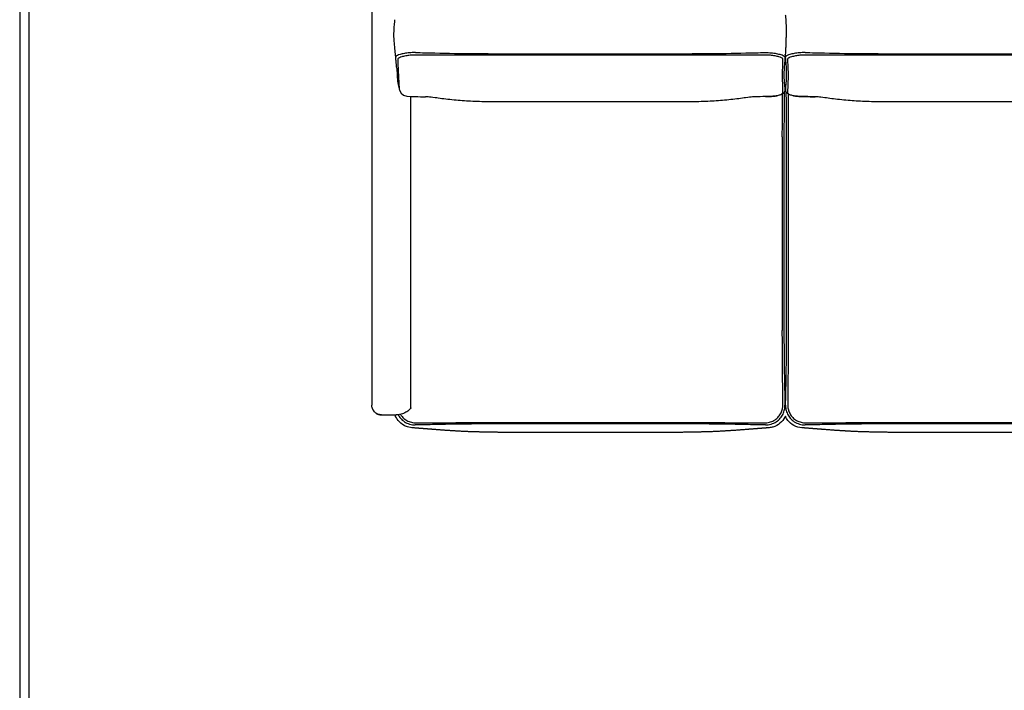
# Model space of a CAD drawing. Units: millimetres. Extents: x 0 to 3803, y 0 to 5379.
# Drawn here: x 0 to 2021, y 2197 to 3574 of the extents above; entities that cross this region are included whole.
import ezdxf

# ---------------------------------------------------------------- set-up
doc = ezdxf.new("R2010")
doc.units = ezdxf.units.MM
doc.header["$MEASUREMENT"] = 0
doc.layers.add('Layer 01', color=7, linetype='Continuous', true_color=0x000000)
doc.layers.add('Layout Large', color=7, linetype='Continuous', true_color=0x000000)

# ---------------------------------------------------------------- blocks, each defined once
blk = doc.blocks.new('Fredericia Layout Large')
at = {"layer": 'Layout Large'}
for points in [[(0, 0), (2008.4, 0), (2008.4, 2840.5), (0, 2840.5)], [(10, 10), (1998.4, 10), (1998.4, 2830.5), (10, 2830.5)]]:
    blk.add_lwpolyline(points, close=True, dxfattribs=at)

msp = doc.modelspace()

# ---------------------------------------------------------------- linework, layer by layer
at = {"layer": 'Layer 01', "color": 18, "lineweight": -3, "true_color": 0x000000}
for points, degree in [([(722.7, 3622.9), (722.7, 3202.9), (722.7, 2782.9)], 2), ([(770, 3572.6), (770.1, 3573.2), (770.1, 3573.8), (770.2, 3574.4)], 3), ([(792.2, 3499.9), (789.1, 3499.3), (786.4, 3498.7), (784.1, 3498.1)], 3), ([(812, 3501.7), (811.9, 3501.7), (811.9, 3501.7), (811.8, 3501.7)], 3), ([(812.1, 3507), (812.1, 3507), (812.1, 3507), (812.1, 3507)], 3), ([(1530.3, 3507), (1530.3, 3507), (1530.3, 3507), (1530.4, 3507)], 3), ([(1530.6, 3501.7), (1530.5, 3501.7), (1530.5, 3501.7), (1530.5, 3501.7)], 3), ([(1566, 3494.4), (1565.5, 3495.1), (1563.7, 3496.3), (1560.3, 3497.5), (1558.3, 3498.1)], 3), ([(1584.1, 3498.1), (1582.1, 3497.5), (1578.8, 3496.3), (1576.9, 3495), (1576.4, 3494.3)], 3), ([(1592.2, 3499.9), (1589.1, 3499.3), (1586.4, 3498.7), (1584.1, 3498.1)], 3), ([(1612, 3501.7), (1611.9, 3501.7), (1611.9, 3501.7), (1611.8, 3501.7)], 3), ([(1612.1, 3507), (1612.1, 3507), (1612.1, 3507), (1612.1, 3507)], 3), ([(1566.5, 3493), (1566.5, 3493.5), (1566.3, 3493.9), (1566, 3494.4)], 3), ([(1570.9, 3438), (1570.9, 3438), (1570.9, 3438), (1570.9, 3438)], 3), ([(802.6, 3416.6), (805.6, 3416.5), (808.7, 3416.4), (811.7, 3416.4)], 3), ([(802.6, 2777.1), (802.6, 3096.9), (802.6, 3416.6)], 2), ([(811.7, 3416.4), (811.7, 3416.4), (811.8, 3416.4), (811.8, 3416.4)], 3), ([(1530.6, 3416.4), (1530.6, 3416.4), (1530.7, 3416.4), (1530.8, 3416.4)], 3), ([(1530.8, 3416.4), (1534.2, 3416.4), (1541, 3416.6), (1547.3, 3417.2), (1550.2, 3417.6)], 3), ([(1550.2, 3417.6), (1552.9, 3418), (1555.4, 3418.5), (1557.6, 3419.1)], 3), ([(1557.6, 3419.1), (1559.6, 3419.7), (1562.9, 3421), (1564.9, 3422.5), (1565.6, 3423.3)], 3), ([(1565.6, 3423.3), (1566.2, 3423.9), (1566.4, 3424.5), (1566.4, 3425.1)], 3), ([(1569.2, 3425.5), (1569.2, 3425.5), (1569.2, 3425.4), (1569.2, 3425.4)], 3), ([(1570.6, 3429.3), (1570.6, 3429.1), (1570.6, 3429), (1570.5, 3428.8)], 3), ([(1571.9, 3429.4), (1571.9, 3429.3), (1571.9, 3429.1), (1571.9, 3429)], 3), ([(1573.3, 3425.4), (1573.3, 3425.5), (1573.2, 3425.5), (1573.2, 3425.5)], 3), ([(1576.9, 3423.2), (1577.5, 3422.5), (1579.5, 3421), (1582.9, 3419.7), (1584.9, 3419.1)], 3), ([(1584.9, 3419.1), (1587, 3418.5), (1589.5, 3418), (1592.2, 3417.6)], 3), ([(1592.2, 3417.6), (1595.1, 3417.2), (1601.4, 3416.6), (1608.3, 3416.4), (1611.7, 3416.4)], 3), ([(1611.7, 3416.4), (1611.7, 3416.4), (1611.7, 3416.4), (1611.7, 3416.4)], 3), ([(1611.7, 3416.4), (1611.7, 3416.4), (1611.8, 3416.4), (1611.8, 3416.4)], 3), ([(802.1, 2775.8), (802, 2775.7), (801.5, 2775.2), (801, 2774.6)], 3), ([(802.6, 2777.1), (802.6, 2777.2), (802.7, 2777.2), (802.7, 2777.2)], 3), ([(1557.6, 2759.3), (1559.5, 2761.6), (1562.9, 2766.7), (1564.9, 2772.3), (1565.5, 2775.2)], 3), ([(1565.5, 2775.2), (1566, 2777.7), (1566.3, 2780.1), (1566.3, 2782.6)], 3), ([(1571.9, 2782.8), (1571.9, 2782.8), (1571.9, 2782.8), (1571.9, 2782.8)], 3), ([(1577, 2775.2), (1577.6, 2772.3), (1579.6, 2766.7), (1583, 2761.6), (1584.9, 2759.3)], 3), ([(742.7, 2762.9), (750.5, 2762.9), (758.4, 2762.9)], 2), ([(775.7, 2763), (775, 2762.9), (774, 2762.9), (772.7, 2762.9)], 3), ([(776.7, 2763.1), (776.4, 2763), (776, 2763), (775.7, 2763)], 3), ([(781.6, 2763.9), (782.6, 2762.3), (783.7, 2760.7), (784.9, 2759.3)], 3), ([(784.9, 2759.3), (787.1, 2756.8), (789.5, 2754.7), (792.2, 2752.8)], 3), ([(1550.2, 2752.8), (1552.9, 2754.6), (1555.4, 2756.8), (1557.6, 2759.3)], 3), ([(1584.9, 2759.3), (1587.1, 2756.8), (1589.5, 2754.7), (1592.2, 2752.8)], 3), ([(806.2, 2747.2), (808, 2746.9), (809.9, 2746.7), (811.7, 2746.7)], 3), ([(806.2, 2742.7), (808, 2742.5), (809.9, 2742.3), (811.8, 2742.4)], 3), ([(811.7, 2746.7), (811.8, 2746.7), (811.8, 2746.7), (811.9, 2746.7)], 3), ([(1530.4, 2746.7), (1530.6, 2746.7), (1530.7, 2746.7), (1530.8, 2746.7)], 3), ([(1530.7, 2742.4), (1532.5, 2742.3), (1534.3, 2742.5), (1536.2, 2742.7)], 3), ([(1530.8, 2746.7), (1532.6, 2746.7), (1534.4, 2746.9), (1536.2, 2747.2)], 3), ([(1606.2, 2747.2), (1608, 2746.9), (1609.9, 2746.7), (1611.7, 2746.7)], 3), ([(1606.2, 2742.7), (1608, 2742.5), (1609.9, 2742.3), (1611.8, 2742.4)], 3), ([(1611.7, 2746.7), (1611.8, 2746.7), (1611.8, 2746.7), (1611.9, 2746.7)], 3)]:
    msp.add_open_spline(points, degree=degree, dxfattribs=at)
at = {"layer": 'Layer 01'}
for points, degree in [([(1571.3, 3583.5), (1574.5, 3561.8), (1571.3, 3502.7)], 2), ([(773.7, 3474.6), (776, 3432.7), (777.4, 3416.4), (802.6, 3416.6)], 3), ([(776.8, 3471.6), (777.5, 3452.1), (779, 3431.2)], 2)]:
    msp.add_open_spline(points, degree=degree, dxfattribs=at)
at = {"layer": 'Layer 01', "color": 18, "lineweight": -3, "true_color": 0x000000}
for points, knots in [([(770.9, 3506.8), (770.9, 3506.8), (770.9, 3506.9), (770.8, 3508), (770.5, 3510.1), (770.2, 3513.2), (770, 3516.2), (769.8, 3518.3), (769.7, 3519.3), (769.7, 3519.3), (769.5, 3520.9), (769.2, 3524.2), (768.7, 3528.9), (768.4, 3532.9), (768.2, 3536.2), (768.1, 3539.5), (768.1, 3541.8), (768.1, 3545.6), (768.2, 3550.4), (768.6, 3557), (769.1, 3563.2), (769.5, 3567.1), (769.7, 3569.1), (769.7, 3569.1), (769.7, 3570), (769.9, 3571.2), (770, 3572.3), (770, 3572.6)], [-76.493812, -76.493812, -76.493812, -76.493812, -76.30496, -76.30496, -72.81385, -69.322739, -65.831629, -62.340518, -62.340518, -62.321027, -62.321027, -56.679785, -51.038542, -48.217921, -45.3973, -42.576679, -39.756058, -39.756058, -33.035745, -26.315433, -19.595121, -12.874808, -12.874808, -12.856858, -12.856858, -9.687466, -8.88066, -8.88066, -8.88066, -8.88066]), ([(771.5, 3500.2), (771.5, 3500.2), (771.5, 3500.2), (771.5, 3500.8), (771.3, 3501.9), (771.2, 3503.6), (771, 3505.2), (770.9, 3506.3), (770.9, 3506.8)], [-6.669745, -6.669745, -6.669745, -6.669745, -6.530406, -6.530406, -4.897726, -3.265045, -1.632364, 0, 0, 0, 0]), ([(771.8, 3497.2), (771.8, 3497.2), (771.8, 3497.2), (771.7, 3498.2), (771.6, 3499.2), (771.5, 3500.2)], [-2.985396, -2.985396, -2.985396, -2.985396, -2.888676, -2.888676, 0, 0, 0, 0]), ([(811.6, 3507), (809.6, 3507), (805.8, 3506.8), (798.2, 3506.2), (792.9, 3505.5), (786.2, 3504.3), (783.2, 3503.6), (778.5, 3502.2), (774.8, 3500.9), (772.8, 3499.5), (772, 3498.3), (771.8, 3497.9), (771.8, 3497.3), (771.8, 3497.3), (771.8, 3497.2)], [0.000004, 0.000004, 0.000004, 0.000004, 5.830147, 11.66029, 23.320577, 23.320577, 35.569815, 35.569815, 46.087664, 56.605513, 56.605513, 62.399389, 62.399389, 63.351956, 63.351956, 63.351956, 63.351956]), ([(773.7, 3474.6), (773.4, 3479.6), (772.8, 3484.8), (772.4, 3490), (772.4, 3490), (772.2, 3492.4), (772, 3494.8), (771.8, 3497.2)], [-87.472666, -87.472666, -87.472666, -87.472666, -27.036107, -27.036107, -26.93232, -26.93232, 0, 0, 0, 0]), ([(784.1, 3498.1), (782.1, 3497.5), (778.8, 3496.3), (777, 3495), (776.4, 3494.3)], [-18.756193, -18.756193, -18.756193, -18.756193, -9.378525, -0.000678, -0.000678, -0.000678, -0.000678]), ([(811.8, 3501.7), (811.7, 3501.7), (811.6, 3501.7), (809.8, 3501.7), (806.4, 3501.6), (799.7, 3501.1), (795, 3500.4), (792.2, 3499.9)], [-20.990838, -20.990838, -20.990838, -20.990838, -20.712303, -20.712303, -15.535275, -10.358246, -0.004189, -0.004189, -0.004189, -0.004189]), ([(812.1, 3507), (812, 3507), (811.9, 3507), (811.8, 3507), (811.7, 3507), (811.6, 3507)], [0, 0, 0, 0, 0.1857535, 0.1857535, 0.4963172, 0.4963172, 0.4963172, 0.4963172]), ([(1530.5, 3501.7), (1530.4, 3501.7), (1530.4, 3501.7), (1517.3, 3501.6), (1504.1, 3501.6), (1490.8, 3501.5), (1490.6, 3501.5), (1463.4, 3501.4), (1436.4, 3501.4), (1409.1, 3501.4), (1408.8, 3501.4), (1383.6, 3501.4), (1358.6, 3501.5), (1333.2, 3501.5), (1332.8, 3501.5), (1304.7, 3501.5), (1277.1, 3501.5), (1195.9, 3501.5), (1142.2, 3501.5), (1062.1, 3501.5), (1035.7, 3501.5), (1008.8, 3501.5), (1008.3, 3501.5), (983.1, 3501.5), (958.5, 3501.4), (933.6, 3501.4), (933.3, 3501.4), (906, 3501.4), (878.9, 3501.4), (851.7, 3501.5), (851.6, 3501.5), (838.3, 3501.6), (825.1, 3501.6), (812, 3501.7)], [-718.517605, -718.517605, -718.517605, -718.517605, -718.460578, -718.460578, -679.022172, -679.022172, -678.554002, -678.554002, -597.451209, -597.451209, -596.577804, -596.577804, -521.730672, -521.730672, -520.358302, -520.358302, -437.543259, -437.543259, -276.612838, -276.612838, -197.271221, -197.271221, -195.806417, -195.806417, -121.868007, -121.868007, -120.960239, -120.960239, -39.890835, -39.890835, -39.422667, -39.422667, 0, 0, 0, 0]), ([(812.1, 3507), (825.2, 3506.6), (838.4, 3506.2), (851.7, 3506), (851.8, 3506), (879, 3505.4), (906, 3505), (933.3, 3504.8), (933.6, 3504.8), (958.5, 3504.6), (983.1, 3504.5), (1008.3, 3504.5), (1008.8, 3504.5), (1035.7, 3504.5), (1062.1, 3504.5), (1142.2, 3504.5), (1195.9, 3504.5), (1277.1, 3504.5), (1304.7, 3504.5), (1332.8, 3504.5), (1333.2, 3504.5), (1358.6, 3504.5), (1383.6, 3504.6), (1408.8, 3504.8), (1409.1, 3504.8), (1436.3, 3505), (1463.4, 3505.4), (1490.6, 3506), (1490.7, 3506), (1504, 3506.2), (1517.2, 3506.6), (1530.3, 3507)], [-718.298927, -718.298927, -718.298927, -718.298927, -678.88513, -678.88513, -678.417067, -678.417067, -597.365903, -597.365903, -596.45834, -596.45834, -522.536565, -522.536565, -521.072091, -521.072091, -441.748326, -441.748326, -280.854113, -280.854113, -198.057704, -198.057704, -196.685642, -196.685642, -121.85535, -121.85535, -120.982142, -120.982142, -39.897597, -39.897597, -39.429532, -39.429532, 0, 0, 0, 0]), ([(1530.4, 3507), (1530.4, 3507), (1530.4, 3507), (1534.4, 3507), (1540.3, 3506.6), (1547.6, 3505.7), (1551.1, 3505.2), (1554.4, 3504.6), (1557.7, 3503.9), (1560.5, 3503.2), (1564, 3502.2), (1567.7, 3500.9), (1569.6, 3499.4), (1570.5, 3498.2), (1570.6, 3497.7), (1570.6, 3497.1)], [-63.695586, -63.695586, -63.695586, -63.695586, -63.591703, -63.591703, -51.787596, -45.885543, -39.983489, -39.983489, -33.798376, -27.613264, -27.613264, -17.101701, -6.590137, -6.590137, 0, 0, 0, 0]), ([(1550.2, 3499.9), (1548.7, 3500.2), (1545.7, 3500.7), (1539.2, 3501.5), (1534, 3501.7), (1530.6, 3501.7)], [-20.976721, -20.976721, -20.976721, -20.976721, -15.734138, -10.489425, 0, 0, 0, 0]), ([(1558.3, 3498.1), (1557.2, 3498.4), (1554.6, 3499), (1551.7, 3499.6), (1550.2, 3499.9)], [-11.070228, -11.070228, -11.070228, -11.070228, -5.536652, -0.002132, -0.002132, -0.002132, -0.002132]), ([(1570.6, 3497.1), (1570.4, 3494.7), (1570.2, 3492.3), (1570, 3489.9), (1570, 3489.9), (1569.6, 3484.6), (1569.1, 3479.4), (1568.8, 3474.4)], [-279.769088, -279.769088, -279.769088, -279.769088, -252.686616, -252.686616, -252.591781, -252.591781, -192.145757, -192.145757, -192.145757, -192.145757]), ([(1571, 3500.2), (1570.9, 3500), (1570.9, 3499.7), (1570.8, 3499.1), (1570.7, 3498.3), (1570.6, 3497.5), (1570.6, 3497.1)], [-3.096011, -3.096011, -3.096011, -3.096011, -2.382219, -2.382219, -1.206244, 0, 0, 0, 0]), ([(1571.3, 3502.7), (1571.3, 3502.7), (1571.2, 3501.8), (1571.1, 3501), (1571, 3500.2)], [-2.522755, -2.522755, -2.522755, -2.522755, -2.29546, -0.000103, -0.000103, -0.000103, -0.000103]), ([(1571.5, 3500.2), (1571.5, 3500.2), (1571.5, 3500.2), (1571.5, 3500.8), (1571.4, 3501.7), (1571.3, 3502.5), (1571.3, 3502.7)], [-6.669745, -6.669745, -6.669745, -6.669745, -6.530406, -6.530406, -4.897726, -4.097214, -4.097214, -4.097214, -4.097214]), ([(1571.8, 3497.2), (1571.8, 3497.2), (1571.8, 3497.2), (1571.7, 3498.2), (1571.6, 3499.2), (1571.5, 3500.2)], [-2.985396, -2.985396, -2.985396, -2.985396, -2.888676, -2.888676, 0, 0, 0, 0]), ([(1611.6, 3507), (1609.6, 3507), (1605.8, 3506.8), (1598.2, 3506.2), (1592.9, 3505.5), (1586.2, 3504.3), (1583.2, 3503.6), (1578.5, 3502.2), (1574.8, 3500.9), (1572.8, 3499.5), (1572, 3498.3), (1571.8, 3497.9), (1571.8, 3497.3), (1571.8, 3497.3), (1571.8, 3497.2)], [0.000003, 0.000003, 0.000003, 0.000003, 5.830167, 11.660331, 23.32066, 23.32066, 35.569941, 35.569941, 46.087827, 56.605713, 56.605713, 62.39961, 62.39961, 63.352181, 63.352181, 63.352181, 63.352181]), ([(1573.7, 3474.6), (1573.4, 3479.6), (1572.8, 3484.8), (1572.4, 3490), (1572.4, 3490), (1572.2, 3492.4), (1572, 3494.8), (1571.8, 3497.2)], [-87.472673, -87.472673, -87.472673, -87.472673, -27.036109, -27.036109, -26.932322, -26.932322, 0, 0, 0, 0]), ([(1611.8, 3501.7), (1611.7, 3501.7), (1611.6, 3501.7), (1609.8, 3501.7), (1606.4, 3501.6), (1599.7, 3501.1), (1595, 3500.4), (1592.2, 3499.9)], [-20.99083, -20.99083, -20.99083, -20.99083, -20.712292, -20.712292, -15.535182, -10.358072, -0.003852, -0.003852, -0.003852, -0.003852]), ([(1612.1, 3507), (1612, 3507), (1611.9, 3507), (1611.8, 3507), (1611.7, 3507), (1611.6, 3507)], [0, 0, 0, 0, 0.1857533, 0.1857533, 0.4963172, 0.4963172, 0.4963172, 0.4963172]), ([(2330.5, 3501.7), (2330.5, 3501.7), (2330.4, 3501.7), (2317.3, 3501.6), (2304.1, 3501.6), (2290.8, 3501.5), (2290.6, 3501.5), (2263.4, 3501.4), (2236.4, 3501.4), (2209.1, 3501.4), (2208.8, 3501.4), (2183.6, 3501.4), (2158.6, 3501.5), (2133.2, 3501.5), (2132.8, 3501.5), (2104.7, 3501.5), (2077.1, 3501.5), (1995.9, 3501.5), (1942.2, 3501.5), (1862.1, 3501.5), (1835.7, 3501.5), (1808.8, 3501.5), (1808.3, 3501.5), (1783.1, 3501.5), (1758.5, 3501.4), (1733.6, 3501.4), (1733.3, 3501.4), (1706, 3501.4), (1678.9, 3501.4), (1651.7, 3501.5), (1651.6, 3501.5), (1638.3, 3501.6), (1625.1, 3501.6), (1612, 3501.7)], [-718.517602, -718.517602, -718.517602, -718.517602, -718.460575, -718.460575, -679.022169, -679.022169, -678.553999, -678.553999, -597.451207, -597.451207, -596.577802, -596.577802, -521.73067, -521.73067, -520.358299, -520.358299, -437.543257, -437.543257, -276.612837, -276.612837, -197.27122, -197.27122, -195.806416, -195.806416, -121.868007, -121.868007, -120.960239, -120.960239, -39.890835, -39.890835, -39.422667, -39.422667, 0, 0, 0, 0]), ([(1612.1, 3507), (1625.2, 3506.6), (1638.4, 3506.2), (1651.7, 3506), (1651.8, 3506), (1679, 3505.4), (1706, 3505), (1733.3, 3504.8), (1733.6, 3504.8), (1758.5, 3504.6), (1783.1, 3504.5), (1808.3, 3504.5), (1808.8, 3504.5), (1835.7, 3504.5), (1862.1, 3504.5), (1942.2, 3504.5), (1995.9, 3504.5), (2077.1, 3504.5), (2104.7, 3504.5), (2132.8, 3504.5), (2133.2, 3504.5), (2158.6, 3504.5), (2183.6, 3504.6), (2208.8, 3504.8), (2209.1, 3504.8), (2236.3, 3505), (2263.4, 3505.4), (2290.6, 3506), (2290.7, 3506), (2304, 3506.2), (2317.2, 3506.6), (2330.3, 3507)], [-718.298923, -718.298923, -718.298923, -718.298923, -678.885126, -678.885126, -678.417064, -678.417064, -597.3659, -597.3659, -596.458337, -596.458337, -522.536563, -522.536563, -521.072089, -521.072089, -441.748324, -441.748324, -280.854112, -280.854112, -198.057703, -198.057703, -196.685641, -196.685641, -121.85535, -121.85535, -120.982141, -120.982141, -39.897596, -39.897596, -39.429532, -39.429532, 0, 0, 0, 0]), ([(776.4, 3494.3), (776.1, 3494), (776, 3493.6), (775.9, 3493.1), (775.9, 3493), (775.9, 3492.9)], [-5.894611, -5.894611, -5.894611, -5.894611, -0.832387, -0.832387, 0, 0, 0, 0]), ([(775.9, 3492.9), (775.9, 3490.7), (775.9, 3488.4), (776, 3486.2), (776, 3486.2), (776.2, 3481.3), (776.6, 3476.4), (776.8, 3471.6)], [-279.622896, -279.622896, -279.622896, -279.622896, -252.671087, -252.671087, -252.567225, -252.567225, -192.086933, -192.086933, -192.086933, -192.086933]), ([(1565.8, 3471.6), (1565.9, 3476.5), (1566.3, 3481.3), (1566.5, 3486.3), (1566.5, 3486.3), (1566.5, 3488.5), (1566.5, 3490.7), (1566.5, 3493)], [-87.677953, -87.677953, -87.677953, -87.677953, -27.194249, -27.194249, -27.099355, -27.099355, 0, 0, 0, 0]), ([(1576.4, 3494.3), (1576.1, 3494), (1576, 3493.6), (1575.9, 3493.1), (1575.9, 3493), (1575.9, 3492.9)], [-5.894608, -5.894608, -5.894608, -5.894608, -0.832379, -0.832379, 0, 0, 0, 0]), ([(1575.9, 3492.9), (1575.9, 3490.7), (1575.9, 3488.4), (1576, 3486.2), (1576, 3486.2), (1576.2, 3481.3), (1576.6, 3476.4), (1576.8, 3471.6)], [-279.622903, -279.622903, -279.622903, -279.622903, -252.671094, -252.671094, -252.567231, -252.567231, -192.086938, -192.086938, -192.086938, -192.086938]), ([(1566.4, 3425.1), (1566.5, 3427), (1566.4, 3428.9), (1566.4, 3430.8), (1566.4, 3430.8), (1566.3, 3435.4), (1566, 3440.1), (1565.9, 3444.9), (1565.9, 3444.9), (1565.7, 3449.3), (1565.7, 3453.7), (1565.6, 3458.1), (1565.6, 3458.1), (1565.6, 3462.6), (1565.6, 3467.1), (1565.8, 3471.6)], [-279.943489, -279.943489, -279.943489, -279.943489, -256.086861, -256.086861, -256.01959, -256.01959, -198.04093, -198.04093, -197.902748, -197.902748, -143.335567, -143.335567, -143.28804, -143.28804, -87.702009, -87.702009, -87.702009, -87.702009]), ([(1568.8, 3474.4), (1568.5, 3469.8), (1568.5, 3465.3), (1568.5, 3460.8), (1568.5, 3460.8), (1568.5, 3456.3), (1568.5, 3452), (1568.8, 3447.7), (1568.8, 3447.7), (1569.2, 3443.2), (1569.7, 3438.8), (1570.1, 3434.5), (1570.1, 3434.5), (1570.2, 3432.8), (1570.4, 3431), (1570.6, 3429.3)], [-192.121717, -192.121717, -192.121717, -192.121717, -136.570315, -136.570315, -136.522818, -136.522818, -81.989631, -81.989631, -81.851534, -81.851534, -23.908995, -23.908995, -23.841766, -23.841766, 0, 0, 0, 0]), ([(1571.9, 3429.4), (1572, 3431.2), (1572.2, 3432.9), (1572.4, 3434.7), (1572.4, 3434.7), (1572.8, 3439), (1573.3, 3443.4), (1573.6, 3447.9), (1573.6, 3447.9), (1573.9, 3452.2), (1574, 3456.6), (1573.9, 3461), (1573.9, 3461), (1573.9, 3465.5), (1573.9, 3470), (1573.7, 3474.6)], [-279.420724, -279.420724, -279.420724, -279.420724, -255.771545, -255.771545, -255.696415, -255.696415, -197.77249, -197.77249, -197.624314, -197.624314, -143.09736, -143.09736, -143.045591, -143.045591, -87.499247, -87.499247, -87.499247, -87.499247]), ([(1576.8, 3471.6), (1576.9, 3467.1), (1576.9, 3462.6), (1576.9, 3458.1), (1576.9, 3458.1), (1576.9, 3453.6), (1576.8, 3449.2), (1576.7, 3444.8), (1576.7, 3444.8), (1576.5, 3440.1), (1576.2, 3435.4), (1576.1, 3430.8), (1576.1, 3430.8), (1576, 3428.9), (1576, 3427), (1576, 3425.2)], [-192.060344, -192.060344, -192.060344, -192.060344, -136.473809, -136.473809, -136.422003, -136.422003, -81.855595, -81.855595, -81.707311, -81.707311, -23.741474, -23.741474, -23.666291, -23.666291, 0, 0, 0, 0]), ([(811.8, 3416.4), (811.9, 3416.4), (811.9, 3416.4), (818.8, 3416.3), (825.7, 3416.3), (832.6, 3416.2)], [-718.749385, -718.749385, -718.749385, -718.749385, -718.605653, -718.605653, -697.96639, -697.96639, -697.96639, -697.96639]), ([(1509.7, 3416.2), (1509.4, 3416.2), (1508.8, 3416.2), (1508, 3416.2), (1507.1, 3416.1), (1505.7, 3416), (1503.8, 3415.8), (1500.6, 3415.5), (1496.1, 3415), (1489.8, 3414.1), (1485.6, 3413.5), (1481, 3412.8), (1475.8, 3412.2), (1465.3, 3410.8), (1454, 3409.5), (1431.2, 3407.6), (1419.6, 3406.9), (1408.4, 3406.4), (1395.8, 3405.9), (1382.8, 3405.7), (1357.6, 3405.4), (1345, 3405.4), (1332.3, 3405.4), (1303.7, 3405.4), (1275.9, 3405.4), (1248.8, 3405.4), (1222.1, 3405.4), (1195.8, 3405.4), (1144.2, 3405.4), (1118.1, 3405.4), (1091.5, 3405.4), (1065, 3405.4), (1037.7, 3405.4), (1009.7, 3405.4), (997.1, 3405.4), (984.6, 3405.4), (959.5, 3405.7), (946.5, 3405.9), (934, 3406.4), (922.7, 3406.9), (911.1, 3407.6), (888.4, 3409.5), (877, 3410.8), (866.5, 3412.2), (861.4, 3412.8), (856.7, 3413.5), (852.6, 3414.1), (846.2, 3415), (841.8, 3415.5), (838.6, 3415.8), (836.6, 3416), (835.3, 3416.1), (834.3, 3416.2), (833.5, 3416.2), (833, 3416.2), (832.6, 3416.2)], [3.113774, 3.113774, 3.113774, 3.113774, 16.810799, 16.810799, 16.810799, 33.951598, 33.951598, 33.951598, 60.800801, 60.800801, 60.800801, 78.235789, 78.235789, 78.235789, 114.039094, 114.039094, 148.249304, 148.249304, 148.249304, 186.194782, 186.194782, 224.349252, 224.349252, 224.349252, 307.832994, 307.832994, 307.832994, 386.765032, 386.765032, 465.125139, 465.125139, 465.125139, 546.9859, 546.9859, 546.9859, 584.776056, 584.776056, 622.693275, 622.693275, 622.693275, 656.903343, 656.903343, 692.70655, 692.70655, 692.70655, 710.141537, 710.141537, 710.141537, 736.99074, 736.99074, 736.99074, 754.131539, 754.131539, 754.131539, 767.828584, 767.828584, 767.828584, 767.828584]), ([(1530.8, 3416.4), (1530.7, 3416.4), (1530.6, 3416.4), (1530.5, 3416.4), (1530.5, 3416.4), (1530.4, 3416.4), (1530.4, 3416.4), (1523.4, 3416.3), (1516.5, 3416.3), (1509.7, 3416.2)], [0, 0, 0, 0, 0.210825, 0.210825, 0.210825, 0.354646, 0.354646, 0.354646, 21.008453, 21.008453, 21.008453, 21.008453]), ([(1569.2, 3425.4), (1569, 3425.3), (1568.9, 3425.1), (1568.8, 3424.9), (1568.7, 3424.8), (1568.6, 3424.7), (1568.5, 3424.6), (1568.4, 3424.5), (1568.4, 3424.5), (1567.3, 3423.3), (1566, 3422.3), (1564.4, 3421.5), (1562.8, 3420.6), (1560.8, 3419.9), (1558.6, 3419.2), (1556.3, 3418.5), (1553.6, 3418), (1550.7, 3417.6), (1547.7, 3417.1), (1544.4, 3416.8), (1541, 3416.7), (1537.7, 3416.5), (1534.2, 3416.4), (1530.8, 3416.4)], [6.019815, 6.019815, 6.019815, 6.019815, 7.083884, 7.083884, 7.083884, 7.923112, 7.923112, 8.140969, 8.140969, 8.140969, 16.840273, 16.840273, 16.840273, 26.291098, 26.291098, 26.291098, 36.592359, 36.592359, 36.592359, 47.224192, 47.224192, 47.224192, 57.656008, 57.656008, 57.656008, 57.656008]), ([(1566.3, 2782.6), (1566.3, 2790.9), (1566.2, 2799.2), (1566.1, 2807.7), (1566.1, 2807.8), (1565.9, 2830.5), (1565.5, 2853), (1565.4, 2875.8), (1565.4, 2876.2), (1565.2, 2896), (1565.2, 2915.6), (1565.2, 2935.7), (1565.2, 2936.3), (1565.3, 2957.6), (1565.3, 2978.4), (1565.3, 3045.1), (1565.3, 3091), (1565.3, 3180.3), (1565.3, 3223.7), (1565.3, 3289.1), (1565.3, 3311.1), (1565.2, 3333.7), (1565.2, 3334.3), (1565.2, 3356.1), (1565.2, 3377.4), (1565.4, 3398.9), (1565.4, 3399.2), (1565.4, 3407.1), (1565.5, 3414.6), (1565.6, 3422.2)], [-719.220147, -719.220147, -719.220147, -719.220147, -694.321115, -694.321115, -693.870769, -693.870769, -626.285348, -626.285348, -625.363432, -625.363432, -566.64931, -566.64931, -564.934042, -564.934042, -502.566865, -502.566865, -364.84481, -364.84481, -234.513278, -234.513278, -168.563133, -168.563133, -166.695566, -166.695566, -102.964305, -102.964305, -101.981786, -101.981786, -79.369592, -79.369592, -79.369592, -79.369592]), ([(1569.2, 3425.4), (1569, 3416.8), (1568.9, 3408.1), (1568.8, 3399.1), (1568.8, 3398.8), (1568.6, 3377.3), (1568.6, 3356), (1568.6, 3334.2), (1568.6, 3333.6), (1568.6, 3311), (1568.6, 3289), (1568.6, 3223.6), (1568.6, 3180.2), (1568.6, 3090.9), (1568.6, 3045), (1568.6, 2978.3), (1568.6, 2957.5), (1568.6, 2936.2), (1568.6, 2935.6), (1568.6, 2915.5), (1568.6, 2895.9), (1568.8, 2876.1), (1568.8, 2875.8), (1569.1, 2853), (1569.6, 2830.5), (1570.1, 2807.8), (1570.1, 2807.7), (1570.3, 2799.2), (1570.4, 2790.9), (1570.6, 2782.6)], [-643.108604, -643.108604, -643.108604, -643.108604, -617.094103, -617.094103, -616.111814, -616.111814, -552.395448, -552.395448, -550.528317, -550.528317, -484.593586, -484.593586, -354.292514, -354.292514, -216.602647, -216.602647, -154.250046, -154.250046, -152.535179, -152.535179, -93.834779, -93.834779, -92.913079, -92.913079, -25.343454, -25.343454, -24.893212, -24.893212, 0, 0, 0, 0]), ([(1570.5, 3428.8), (1570.4, 3428.1), (1570.2, 3427.4), (1569.7, 3426.3), (1569.5, 3425.9), (1569.2, 3425.5)], [0, 0, 0, 0, 3.49243, 3.49243, 5.914077, 5.914077, 5.914077, 5.914077]), ([(1571.3, 3434.2), (1571.2, 3433.5), (1571.1, 3432.8), (1571, 3432.1), (1571, 3431.9), (1570.9, 3431.6), (1570.9, 3431.4), (1570.8, 3430.8), (1570.7, 3430.2), (1570.7, 3429.6), (1570.6, 3429.4), (1570.6, 3429.1), (1570.5, 3428.8)], [9.776958, 9.776958, 9.776958, 9.776958, 12.043102, 12.043102, 12.043102, 12.840547, 12.840547, 12.840547, 14.765353, 14.765353, 14.765353, 15.642817, 15.642817, 15.642817, 15.642817]), ([(1571.9, 3429.1), (1571.9, 3429.1), (1571.9, 3429.2), (1571.9, 3429.2), (1571.8, 3429.3), (1571.8, 3429.4), (1571.8, 3429.5), (1571.7, 3430.2), (1571.7, 3430.8), (1571.6, 3431.5), (1571.6, 3431.8), (1571.5, 3432.1), (1571.5, 3432.5), (1571.5, 3432.7), (1571.4, 3432.9), (1571.4, 3433), (1571.4, 3433.4), (1571.3, 3433.8), (1571.3, 3434.2)], [0.422553, 0.422553, 0.422553, 0.422553, 0.520548, 0.520548, 0.520548, 0.832334, 0.832334, 0.832334, 2.977362, 2.977362, 2.977362, 4.026086, 4.026086, 4.026086, 4.652351, 4.652351, 4.652351, 5.942462, 5.942462, 5.942462, 5.942462]), ([(1573.2, 3425.5), (1573.1, 3425.7), (1573, 3425.8), (1572.9, 3426), (1572.4, 3426.9), (1572, 3427.9), (1571.9, 3429)], [51.865382, 51.865382, 51.865382, 51.865382, 52.910372, 52.910372, 52.910372, 58.004365, 58.004365, 58.004365, 58.004365]), ([(1571.9, 2782.8), (1572, 2791), (1572.2, 2799.3), (1572.4, 2807.6), (1572.4, 2807.8), (1572.9, 2830.5), (1573.4, 2852.9), (1573.6, 2875.7), (1573.6, 2876.1), (1573.8, 2895.9), (1573.8, 2915.4), (1573.8, 2935.5), (1573.8, 2936.1), (1573.8, 2957.5), (1573.8, 2978.2), (1573.8, 3044.9), (1573.8, 3090.8), (1573.8, 3180.2), (1573.8, 3223.7), (1573.8, 3289.1), (1573.8, 3311), (1573.8, 3333.6), (1573.8, 3334.3), (1573.8, 3356.2), (1573.8, 3377.3), (1573.6, 3398.8), (1573.6, 3399.2), (1573.5, 3408.2), (1573.4, 3416.8), (1573.3, 3425.4)], [-718.70955, -718.70955, -718.70955, -718.70955, -694.019719, -694.019719, -693.54558, -693.54558, -626.067491, -626.067491, -625.057742, -625.057742, -566.536726, -566.536726, -564.644981, -564.644981, -502.456681, -502.456681, -364.611838, -364.611838, -234.135386, -234.135386, -168.38068, -168.38068, -166.320702, -166.320702, -102.799842, -102.799842, -101.723758, -101.723758, -75.787415, -75.787415, -75.787415, -75.787415]), ([(1611.7, 3416.4), (1608.2, 3416.4), (1604.7, 3416.5), (1601.4, 3416.7), (1597.9, 3416.9), (1594.7, 3417.1), (1591.7, 3417.6), (1588.8, 3418), (1586.2, 3418.5), (1583.8, 3419.2), (1581.7, 3419.9), (1579.7, 3420.6), (1578, 3421.5), (1576.5, 3422.3), (1575, 3423.4), (1573.9, 3424.6), (1573.9, 3424.7), (1573.8, 3424.8), (1573.7, 3424.9), (1573.5, 3425.1), (1573.4, 3425.3), (1573.3, 3425.4)], [0.003355, 0.003355, 0.003355, 0.003355, 10.514093, 10.514093, 10.514093, 21.194256, 21.194256, 21.194256, 31.346109, 31.346109, 31.346109, 40.80906, 40.80906, 40.80906, 49.822368, 49.822368, 49.822368, 50.552067, 50.552067, 50.552067, 51.697089, 51.697089, 51.697089, 51.697089]), ([(1576, 3425.2), (1576, 3424.7), (1576.2, 3424.2), (1576.6, 3423.6), (1576.7, 3423.4), (1576.9, 3423.2)], [-7.831286, -7.831286, -7.831286, -7.831286, -2.033281, -2.033281, 0, 0, 0, 0]), ([(1577, 3422.1), (1577, 3414.6), (1577.1, 3407.1), (1577.2, 3399.3), (1577.2, 3398.9), (1577.3, 3377.4), (1577.3, 3356.3), (1577.3, 3334.4), (1577.3, 3333.7), (1577.3, 3311.1), (1577.3, 3289.2), (1577.3, 3223.8), (1577.3, 3180.3), (1577.3, 3090.9), (1577.3, 3045), (1577.3, 2978.3), (1577.3, 2957.6), (1577.3, 2936.2), (1577.3, 2935.6), (1577.3, 2915.5), (1577.3, 2896), (1577.2, 2876.1), (1577.2, 2875.8), (1577, 2853), (1576.6, 2830.5), (1576.3, 2807.8), (1576.3, 2807.7), (1576.3, 2799.3), (1576.2, 2791), (1576.2, 2782.8)], [-639.628553, -639.628553, -639.628553, -639.628553, -617.152384, -617.152384, -616.076009, -616.076009, -552.537998, -552.537998, -550.477463, -550.477463, -484.705003, -484.705003, -354.193321, -354.193321, -216.311259, -216.311259, -154.106168, -154.106168, -152.213912, -152.213912, -93.677095, -93.677095, -92.667073, -92.667073, -25.170764, -25.170764, -24.696498, -24.696498, 0, 0, 0, 0]), ([(1632.6, 3416.2), (1625.8, 3416.3), (1619, 3416.3), (1612, 3416.4), (1611.9, 3416.4), (1611.9, 3416.4), (1611.8, 3416.4), (1611.8, 3416.4), (1611.7, 3416.4), (1611.7, 3416.4)], [0.02227, 0.02227, 0.02227, 0.02227, 20.676596, 20.676596, 20.676596, 20.820429, 20.820429, 20.820429, 20.924516, 20.924516, 20.924516, 20.924516]), ([(1611.8, 3416.4), (1611.9, 3416.4), (1611.9, 3416.4), (1618.8, 3416.3), (1625.7, 3416.3), (1632.6, 3416.2)], [-718.749381, -718.749381, -718.749381, -718.749381, -718.605649, -718.605649, -697.966373, -697.966373, -697.966373, -697.966373]), ([(2309.7, 3416.2), (2309.4, 3416.2), (2308.8, 3416.2), (2308, 3416.2), (2307.1, 3416.1), (2305.7, 3416), (2303.8, 3415.8), (2300.6, 3415.5), (2296.1, 3415), (2289.8, 3414.1), (2285.6, 3413.5), (2281, 3412.8), (2275.8, 3412.2), (2265.3, 3410.8), (2254, 3409.5), (2231.2, 3407.6), (2219.6, 3406.9), (2208.4, 3406.4), (2195.8, 3405.9), (2182.8, 3405.7), (2157.6, 3405.4), (2145, 3405.4), (2132.3, 3405.4), (2103.7, 3405.4), (2075.9, 3405.4), (2048.8, 3405.4), (2022.1, 3405.4), (1995.8, 3405.4), (1944.2, 3405.4), (1918.1, 3405.4), (1891.5, 3405.4), (1865, 3405.4), (1837.7, 3405.4), (1809.7, 3405.4), (1797.1, 3405.4), (1784.6, 3405.4), (1759.5, 3405.7), (1746.5, 3405.9), (1734, 3406.4), (1722.7, 3406.9), (1711.1, 3407.6), (1688.4, 3409.5), (1677, 3410.8), (1666.5, 3412.2), (1661.4, 3412.8), (1656.7, 3413.5), (1652.6, 3414.1), (1646.2, 3415), (1641.8, 3415.5), (1638.6, 3415.8), (1636.6, 3416), (1635.3, 3416.1), (1634.3, 3416.2), (1633.5, 3416.2), (1633, 3416.2), (1632.6, 3416.2)], [3.113641, 3.113641, 3.113641, 3.113641, 16.810799, 16.810799, 16.810799, 33.951598, 33.951598, 33.951598, 60.800801, 60.800801, 60.800801, 78.235789, 78.235789, 78.235789, 114.039094, 114.039094, 148.249304, 148.249304, 148.249304, 186.194782, 186.194782, 224.349252, 224.349252, 224.349252, 307.832994, 307.832994, 307.832994, 386.765032, 386.765032, 465.125139, 465.125139, 465.125139, 546.9859, 546.9859, 546.9859, 584.776056, 584.776056, 622.693275, 622.693275, 622.693275, 656.903343, 656.903343, 692.70655, 692.70655, 692.70655, 710.141537, 710.141537, 710.141537, 736.99074, 736.99074, 736.99074, 754.131539, 754.131539, 754.131539, 767.828712, 767.828712, 767.828712, 767.828712]), ([(801, 2774.6), (800.5, 2774.2), (798.7, 2772.4), (794.5, 2769), (786.8, 2765.2), (781, 2763.5), (776.7, 2763.1)], [-125.95209, -125.95209, -125.95209, -125.95209, -107.958934, -64.77536, -43.183574, -3.266395, -3.266395, -3.266395, -3.266395]), ([(802.7, 2777.2), (802.7, 2777), (802.6, 2776.7), (802.6, 2776.5), (802.5, 2776.5), (802.5, 2776.5), (802.5, 2776.5), (802.5, 2776.5), (802.5, 2776.4), (802.5, 2776.4), (802.5, 2776.4), (802.5, 2776.4), (802.5, 2776.3), (802.5, 2776.3), (802.5, 2776.3), (802.4, 2776.3), (802.4, 2776.3), (802.4, 2776.2), (802.4, 2776.2), (802.4, 2776.2), (802.4, 2776.2), (802.4, 2776.2), (802.4, 2776.1), (802.4, 2776.1), (802.3, 2776.1), (802.3, 2776.1), (802.3, 2776.1), (802.3, 2776), (802.3, 2776), (802.3, 2776), (802.3, 2776), (802.3, 2776), (802.2, 2776), (802.2, 2775.9), (802.2, 2775.9), (802.2, 2775.9), (802.2, 2775.9), (802.2, 2775.9), (802.2, 2775.9), (802.2, 2775.9), (802.2, 2775.8), (802.1, 2775.8), (802.1, 2775.8)], [0, 0, 0, 0, 0.639277, 0.639277, 0.639277, 1.639277, 1.639277, 1.639277, 2.639277, 2.639277, 2.639277, 3.639277, 3.639277, 3.639277, 4.639277, 4.639277, 4.639277, 5.639277, 5.639277, 5.639277, 6.639277, 6.639277, 6.639277, 7.639277, 7.639277, 7.639277, 8.639277, 8.639277, 8.639277, 9.639277, 9.639277, 9.639277, 10.639277, 10.639277, 10.639277, 11.639277, 11.639277, 11.639277, 12.639277, 12.639277, 12.639277, 13.639277, 13.639277, 13.639277, 13.639277]), ([(1536.2, 2742.7), (1538.2, 2743), (1544, 2744.2), (1549.4, 2746.7), (1555.8, 2750.9), (1558.6, 2753.4), (1563.2, 2758.8), (1567, 2764.5), (1569.1, 2770.9), (1570.4, 2777), (1570.6, 2779.8), (1570.6, 2782.6)], [-57.891693, -57.891693, -57.891693, -57.891693, -51.718884, -40.048345, -40.048345, -28.874172, -28.874172, -18.704072, -8.533972, -8.533972, 0, 0, 0, 0]), ([(1571.9, 2782.8), (1571.8, 2781.5), (1571.9, 2780.2), (1572.1, 2777.3), (1572.3, 2775.7), (1573.3, 2770.9), (1575.5, 2764.5), (1579.3, 2758.8), (1583.8, 2753.4), (1586.6, 2751), (1592.9, 2746.8), (1598.3, 2744.3), (1604.1, 2743), (1606.2, 2742.7)], [-57.914147, -57.914147, -57.914147, -57.914147, -53.952222, -53.952222, -49.182066, -49.182066, -39.010154, -28.838241, -28.838241, -17.830562, -17.830562, -6.090106, 0, 0, 0, 0]), ([(1576.2, 2782.8), (1576.2, 2781.6), (1576.2, 2780.5), (1576.5, 2778), (1576.7, 2776.6), (1577, 2775.2)], [-7.626327, -7.626327, -7.626327, -7.626327, -4.165394, -4.165394, 0, 0, 0, 0]), ([(804.9, 2736.5), (802.8, 2736.6), (800.7, 2737), (798.7, 2737.5), (795.4, 2738.3), (792.1, 2739.5), (789.1, 2741.1), (784.3, 2743.7), (779.9, 2747.3), (776.5, 2751.7), (773.9, 2755), (771.8, 2758.8), (770.4, 2762.9)], [0.000847, 0.000847, 0.000847, 0.000847, 6.395751, 6.395751, 6.395751, 16.66662, 16.66662, 16.66662, 33.379138, 33.379138, 33.379138, 46.311047, 46.311047, 46.311047, 46.311047]), ([(776.7, 2763.1), (778.1, 2760.6), (779.7, 2758.3), (783.8, 2753.4), (786.6, 2751), (792.9, 2746.8), (798.3, 2744.3), (804.1, 2743), (806.2, 2742.7)], [-37.189267, -37.189267, -37.189267, -37.189267, -28.83795, -28.83795, -17.830419, -17.830419, -6.090121, 0, 0, 0, 0]), ([(792.2, 2752.8), (795.1, 2750.9), (799.7, 2748.7), (804.6, 2747.5), (806.2, 2747.2)], [-15.217772, -15.217772, -15.217772, -15.217772, -4.790475, 0, 0, 0, 0]), ([(1536.2, 2747.2), (1537.8, 2747.5), (1542.7, 2748.6), (1547.3, 2750.8), (1550.2, 2752.8)], [-15.246753, -15.246753, -15.246753, -15.246753, -10.362743, -0.001681, -0.001681, -0.001681, -0.001681]), ([(1571.4, 2760.2), (1571.2, 2759.6), (1570.9, 2758.9), (1570.6, 2758.3), (1568.1, 2753.5), (1564.6, 2749.1), (1560.4, 2745.6), (1556.2, 2742.1), (1551.2, 2739.5), (1546, 2738), (1543.4, 2737.2), (1540.7, 2736.7), (1537.9, 2736.5)], [14.512078, 14.512078, 14.512078, 14.512078, 16.564766, 16.564766, 16.564766, 33.105394, 33.105394, 33.105394, 49.65109, 49.65109, 49.65109, 57.899267, 57.899267, 57.899267, 57.899267]), ([(1604.9, 2736.5), (1599.4, 2736.9), (1594, 2738.5), (1589.1, 2741.1), (1584.3, 2743.7), (1579.9, 2747.3), (1576.5, 2751.7), (1574.5, 2754.3), (1572.8, 2757.2), (1571.4, 2760.2)], [0.000954, 0.000954, 0.000954, 0.000954, 16.741715, 16.741715, 16.741715, 33.453658, 33.453658, 33.453658, 43.482741, 43.482741, 43.482741, 43.482741]), ([(1592.2, 2752.8), (1595.1, 2750.9), (1599.7, 2748.7), (1604.6, 2747.5), (1606.2, 2747.2)], [-15.217708, -15.217708, -15.217708, -15.217708, -4.790379, 0, 0, 0, 0]), ([(812.1, 2742.4), (812.1, 2742.4), (812, 2742.4), (811.9, 2742.4), (811.8, 2742.4), (811.8, 2742.4)], [-0.3775066, -0.3775066, -0.3775066, -0.3775066, -0.2188167, -0.2188167, 0, 0, 0, 0]), ([(811.9, 2746.7), (812, 2746.7), (812, 2746.7), (825.4, 2746.7), (838.8, 2746.6), (852.3, 2746.7), (852.4, 2746.7), (881.1, 2746.8), (909.5, 2747.1), (938.3, 2747.3), (938.5, 2747.3), (961.9, 2747.4), (985.1, 2747.3), (1008.7, 2747.3), (1009.2, 2747.3), (1035.3, 2747.3), (1060.9, 2747.3), (1143, 2747.3), (1199.4, 2747.3), (1281.4, 2747.3), (1307.1, 2747.3), (1333.2, 2747.3), (1333.6, 2747.3), (1357.2, 2747.3), (1380.4, 2747.4), (1403.8, 2747.3), (1404.1, 2747.3), (1432.8, 2747.1), (1461.3, 2746.8), (1489.9, 2746.7), (1490.1, 2746.7), (1503.6, 2746.6), (1516.9, 2746.7), (1530.3, 2746.7), (1530.4, 2746.7), (1530.4, 2746.7)], [-718.5505, -718.5505, -718.5505, -718.5505, -718.391946, -718.391946, -678.355876, -678.355876, -677.926328, -677.926328, -592.498704, -592.498704, -591.707091, -591.707091, -522.186539, -522.186539, -520.840127, -520.840127, -443.858141, -443.858141, -274.697627, -274.697627, -197.713952, -197.713952, -196.367511, -196.367511, -126.84588, -126.84588, -126.054256, -126.054256, -40.624432, -40.624432, -40.194875, -40.194875, -0.158532, -0.158532, 0, 0, 0, 0]), ([(1530.2, 2742.4), (1516.9, 2742.5), (1503.5, 2742.7), (1490, 2743), (1489.9, 2743), (1461.3, 2743.5), (1432.8, 2744), (1404.1, 2744.3), (1403.8, 2744.3), (1380.4, 2744.5), (1357.2, 2744.5), (1333.6, 2744.5), (1333.2, 2744.5), (1307.1, 2744.5), (1281.4, 2744.5), (1199.4, 2744.5), (1143, 2744.5), (1060.9, 2744.5), (1035.3, 2744.5), (1009.2, 2744.5), (1008.7, 2744.5), (985.1, 2744.5), (961.9, 2744.5), (938.5, 2744.3), (938.3, 2744.3), (909.6, 2744), (881.1, 2743.5), (852.5, 2743), (852.3, 2743), (838.8, 2742.7), (825.5, 2742.5), (812.1, 2742.4)], [-718.140023, -718.140023, -718.140023, -718.140023, -678.108891, -678.108891, -677.67939, -677.67939, -592.260674, -592.260674, -591.469153, -591.469153, -521.95656, -521.95656, -520.610295, -520.610295, -443.636629, -443.636629, -274.49811, -274.49811, -197.526132, -197.526132, -196.179896, -196.179896, -126.668383, -126.668383, -125.876872, -125.876872, -40.460355, -40.460355, -40.030864, -40.030864, 0, 0, 0, 0]), ([(1530.7, 2742.4), (1530.6, 2742.4), (1530.5, 2742.4), (1530.3, 2742.4), (1530.3, 2742.4), (1530.2, 2742.4)], [-0.4864787, -0.4864787, -0.4864787, -0.4864787, -0.1586881, -0.1586881, 0, 0, 0, 0]), ([(1612.1, 2742.4), (1612.1, 2742.4), (1612, 2742.4), (1611.9, 2742.4), (1611.8, 2742.4), (1611.8, 2742.4)], [-0.3775066, -0.3775066, -0.3775066, -0.3775066, -0.2188167, -0.2188167, 0, 0, 0, 0]), ([(1611.9, 2746.7), (1612, 2746.7), (1612, 2746.7), (1625.4, 2746.7), (1638.8, 2746.6), (1652.3, 2746.7), (1652.4, 2746.7), (1681.1, 2746.8), (1709.5, 2747.1), (1738.3, 2747.3), (1738.5, 2747.3), (1761.9, 2747.4), (1785.1, 2747.3), (1808.7, 2747.3), (1809.2, 2747.3), (1835.3, 2747.3), (1860.9, 2747.3), (1943, 2747.3), (1999.4, 2747.3), (2081.4, 2747.3), (2107.1, 2747.3), (2133.2, 2747.3), (2133.6, 2747.3), (2157.2, 2747.3), (2180.4, 2747.4), (2203.8, 2747.3), (2204.1, 2747.3), (2232.8, 2747.1), (2261.3, 2746.8), (2289.9, 2746.7), (2290.1, 2746.7), (2303.6, 2746.6), (2316.9, 2746.7), (2330.3, 2746.7), (2330.4, 2746.7), (2330.5, 2746.7)], [-718.550495, -718.550495, -718.550495, -718.550495, -718.391942, -718.391942, -678.355871, -678.355871, -677.926324, -677.926324, -592.4987, -592.4987, -591.707087, -591.707087, -522.186535, -522.186535, -520.840124, -520.840124, -443.858138, -443.858138, -274.697625, -274.697625, -197.71395, -197.71395, -196.36751, -196.36751, -126.845879, -126.845879, -126.054255, -126.054255, -40.624432, -40.624432, -40.194875, -40.194875, -0.158532, -0.158532, 0, 0, 0, 0]), ([(2330.2, 2742.4), (2316.9, 2742.5), (2303.5, 2742.7), (2290, 2743), (2289.9, 2743), (2261.3, 2743.5), (2232.8, 2744), (2204.1, 2744.3), (2203.8, 2744.3), (2180.4, 2744.5), (2157.2, 2744.5), (2133.6, 2744.5), (2133.2, 2744.5), (2107.1, 2744.5), (2081.4, 2744.5), (1999.4, 2744.5), (1943, 2744.5), (1860.9, 2744.5), (1835.3, 2744.5), (1809.2, 2744.5), (1808.7, 2744.5), (1785.1, 2744.5), (1761.9, 2744.5), (1738.5, 2744.3), (1738.3, 2744.3), (1709.6, 2744), (1681.1, 2743.5), (1652.5, 2743), (1652.3, 2743), (1638.8, 2742.7), (1625.5, 2742.5), (1612.1, 2742.4)], [-718.140021, -718.140021, -718.140021, -718.140021, -678.108889, -678.108889, -677.679387, -677.679387, -592.260672, -592.260672, -591.469151, -591.469151, -521.956558, -521.956558, -520.610293, -520.610293, -443.636627, -443.636627, -274.498108, -274.498108, -197.526131, -197.526131, -196.179895, -196.179895, -126.668382, -126.668382, -125.876872, -125.876872, -40.460355, -40.460355, -40.030863, -40.030863, 0, 0, 0, 0])]:
    msp.add_open_spline(points, degree=3, knots=knots, dxfattribs=at)
for points, weights in [([(742.7, 2762.9), (722.7, 2762.9), (722.7, 2782.9)], [1, 0.707106781187, 1]), ([(724.8, 2773.8), (730.4, 2762.9), (742.7, 2762.9)], [0.874965315935, 0.797556034699, 1]), ([(802.6, 2777.1), (802.6, 2776.4), (802.1, 2775.8)], [1, 0.931654658461, 1]), ([(758.4, 2762.9), (765.3, 2762.9), (770.4, 2762.9)], [1, 0.919165010903, 0.96634608802]), ([(770.4, 2762.9), (771.6, 2762.9), (772.7, 2762.9)], [0.96634608802, 0.978749436001, 1])]:
    msp.add_rational_spline(points, weights, degree=2, dxfattribs=at)
for points, knots in [([(1537.9, 2736.5), (1536.2, 2736.4), (1534.4, 2736.2), (1532.7, 2736.1), (1520, 2735.1), (1507.2, 2734.1), (1494.3, 2733.1), (1466.2, 2730.9), (1445.6, 2729.4), (1417.1, 2728.3), (1391.1, 2727.4), (1360.6, 2727), (1334.7, 2726.9), (1303.3, 2726.6), (1272, 2726.6), (1240.8, 2726.6), (1193.7, 2726.6), (1148.6, 2726.6), (1101.6, 2726.6), (1070.4, 2726.6), (1039.1, 2726.6), (1007.7, 2726.9), (981.8, 2727), (951.3, 2727.4), (925.2, 2728.3), (896.8, 2729.4), (876.2, 2730.9), (848.1, 2733.1), (835.2, 2734.1), (822.4, 2735.1), (809.7, 2736.1), (808.1, 2736.2), (806.5, 2736.3), (804.9, 2736.5)], [34.865275, 34.865275, 34.865275, 34.865275, 40.141486, 40.141486, 40.141486, 78.643119, 78.643119, 78.643119, 155.953577, 155.953577, 155.953577, 238.423714, 238.423714, 238.423714, 332.331422, 332.331422, 332.331422, 471.542776, 471.542776, 471.542776, 565.450484, 565.450484, 565.450484, 647.920618, 647.920618, 647.920618, 725.231081, 725.231081, 725.231081, 763.732726, 763.732726, 763.732726, 768.487349, 768.487349, 768.487349, 768.487349]), ([(2337.9, 2736.5), (2336.2, 2736.4), (2334.4, 2736.2), (2332.7, 2736.1), (2320, 2735.1), (2307.2, 2734.1), (2294.3, 2733.1), (2266.2, 2730.9), (2245.6, 2729.4), (2217.1, 2728.3), (2191.1, 2727.4), (2160.6, 2727), (2134.7, 2726.9), (2103.3, 2726.6), (2072, 2726.6), (2040.8, 2726.6), (1993.7, 2726.6), (1948.6, 2726.6), (1901.6, 2726.6), (1870.4, 2726.6), (1839.1, 2726.6), (1807.7, 2726.9), (1781.8, 2727), (1751.3, 2727.4), (1725.2, 2728.3), (1696.8, 2729.4), (1676.2, 2730.9), (1648.1, 2733.1), (1635.2, 2734.1), (1622.4, 2735.1), (1609.7, 2736.1), (1608.1, 2736.2), (1606.5, 2736.3), (1604.9, 2736.5)], [34.865269, 34.865269, 34.865269, 34.865269, 40.141486, 40.141486, 40.141486, 78.643119, 78.643119, 78.643119, 155.953577, 155.953577, 155.953577, 238.423714, 238.423714, 238.423714, 332.331422, 332.331422, 332.331422, 471.542776, 471.542776, 471.542776, 565.450484, 565.450484, 565.450484, 647.920618, 647.920618, 647.920618, 725.231081, 725.231081, 725.231081, 763.732726, 763.732726, 763.732726, 768.487748, 768.487748, 768.487748, 768.487748])]:
    msp.add_rational_spline(points, [1, 1, 1, 1, 1, 1, 1, 1, 1, 1, 1, 1, 1, 1, 1, 1, 0.999964739457, 0.999964739457, 1, 1, 1, 1, 1, 1, 1, 1, 1, 1, 1, 1, 1, 1, 1, 1], degree=3, knots=knots, dxfattribs=at)

# ---------------------------------------------------------------- block references
at = {"layer": 'Layer 01', "xscale": 1.893658033018065, "yscale": 1.893658033018065, "zscale": 1.893658033018065}
msp.add_blockref('Fredericia Layout Large', (0, 0), dxfattribs=at)

doc.saveas('drawing.dxf')
